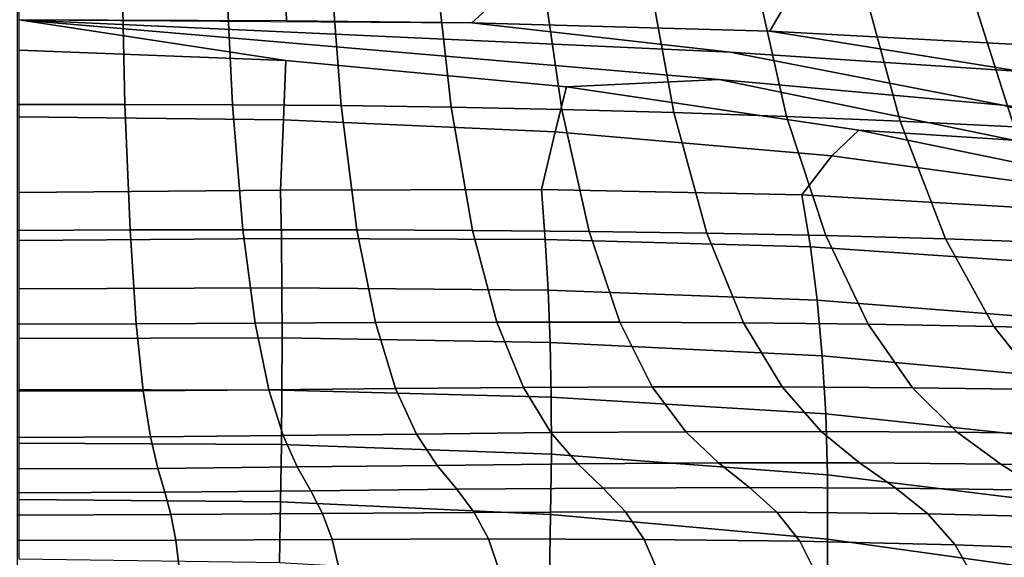
# Model space of a CAD drawing. Units: inches. Extents: x -20.4 to 20.4, y -18.4 to 18.4.
# Drawn here: x 0 to 3.2, y 13.8 to 15.6 of the extents above; entities that cross this region are included whole.
import ezdxf

# ---------------------------------------------------------------- set-up
doc = ezdxf.new("R2010")
doc.units = ezdxf.units.IN
doc.header["$MEASUREMENT"] = 0
doc.layers.add('Knoll Studio Chair Shell', color=2, linetype='Continuous')

msp = doc.modelspace()

# ---------------------------------------------------------------- linework, layer by layer
at = {"layer": 'Knoll Studio Chair Shell'}
for points in [[(-0.0045, 15.3081, 34.5283), (0.3453, 15.3088, 34.5348), (0.3339, 15.8235, 35.3776), (-0.0046, 15.8234, 35.371)], [(0.3453, 15.3088, 34.5348), (0.694, 15.3077, 34.5406), (0.6695, 15.8206, 35.3829), (0.3339, 15.8235, 35.3776)], [(0.694, 15.3077, 34.5406), (1.0468, 15.3047, 34.5457), (1.0076, 15.8147, 35.3871), (0.6695, 15.8206, 35.3829)], [(1.0468, 15.3047, 34.5457), (1.4033, 15.2996, 34.5505), (1.348, 15.8058, 35.3903), (1.0076, 15.8147, 35.3871)], [(0.002, 15.8054, 25.4046), (0.8614, 15.805, 25.4027), (0.8689, 15.5803, 24.3946), (0.002, 15.5829, 24.3955)], [(0.8614, 15.805, 25.4027), (1.7186, 15.7993, 25.3997), (1.4708, 15.5734, 24.3945), (0.8689, 15.5803, 24.3946)], [(1.4033, 15.2996, 34.5505), (1.7632, 15.2922, 34.5551), (1.6906, 15.7939, 35.3929), (1.348, 15.8058, 35.3903)], [(1.7186, 15.7993, 25.3997), (2.5735, 15.7811, 25.3992), (2.4374, 15.5469, 24.3986), (1.4708, 15.5734, 24.3945)], [(1.7632, 15.2922, 34.5551), (2.1262, 15.2823, 34.5601), (2.035, 15.7789, 35.3952), (1.6906, 15.7939, 35.3929)], [(2.1262, 15.2823, 34.5601), (2.4921, 15.2699, 34.5654), (2.3812, 15.7609, 35.3973), (2.035, 15.7789, 35.3952)], [(2.4921, 15.2699, 34.5654), (2.8604, 15.2546, 34.5713), (2.7288, 15.7397, 35.3994), (2.3812, 15.7609, 35.3973)], [(2.5735, 15.7811, 25.3992), (3.4257, 15.7442, 25.403), (3.4027, 15.494, 24.4101), (2.4374, 15.5469, 24.3986)], [(2.8604, 15.2546, 34.5713), (3.2309, 15.2363, 34.5776), (3.0777, 15.7153, 35.4013), (2.7288, 15.7397, 35.3994)], [(3.2309, 15.2363, 34.5776), (3.6032, 15.2149, 34.5846), (3.4277, 15.6877, 35.4032), (3.0777, 15.7153, 35.4013)], [(0.002, 15.5829, 24.3955), (0.8669, 15.4508, 23.8822), (0.002, 15.4853, 23.941), (0.002, 15.5829, 24.3955)], [(2.2737, 15.3901, 24.1151), (1.7782, 15.3659, 23.7248), (0.8669, 15.4508, 23.8822), (0.002, 15.5829, 24.3955)], [(2.3095, 15.4788, 24.2897), (0.002, 15.5829, 24.3955), (0.002, 15.5829, 24.3955), (1.4708, 15.5734, 24.3945)], [(3.1936, 15.3066, 24.0764), (2.2737, 15.3901, 24.1151), (0.002, 15.5829, 24.3955), (2.3095, 15.4788, 24.2897)], [(3.2536, 15.4158, 24.2686), (2.3095, 15.4788, 24.2897), (1.4708, 15.5734, 24.3945), (2.4374, 15.5469, 24.3986)], [(4.194, 15.3225, 24.251), (3.2536, 15.4158, 24.2686), (2.4374, 15.5469, 24.3986), (3.4027, 15.494, 24.4101)], [(0.8669, 15.4508, 23.8822), (0.8602, 15.2586, 22.9692), (0.002, 15.2688, 22.9986), (0.002, 15.4853, 23.941)], [(4.1076, 15.1977, 24.0353), (3.1936, 15.3066, 24.0764), (2.3095, 15.4788, 24.2897), (3.2536, 15.4158, 24.2686)], [(1.7782, 15.3659, 23.7248), (1.7408, 15.2195, 22.8738), (0.8602, 15.2586, 22.9692), (0.8669, 15.4508, 23.8822)], [(3.2281, 15.1923, 23.8349), (2.726, 15.225, 23.4942), (1.7782, 15.3659, 23.7248), (2.2737, 15.3901, 24.1151)], [(4.114, 15.0572, 23.7825), (3.2281, 15.1923, 23.8349), (2.2737, 15.3901, 24.1151), (3.1936, 15.3066, 24.0764)], [(2.726, 15.225, 23.4942), (2.6386, 15.1416, 22.7312), (1.7408, 15.2195, 22.8738), (1.7782, 15.3659, 23.7248)], [(-0.0044, 14.9, 33.6291), (0.3617, 14.9012, 33.6351), (0.3453, 15.3088, 34.5348), (-0.0045, 15.3081, 34.5283)], [(0.3617, 14.9012, 33.6351), (0.7275, 14.9018, 33.6404), (0.694, 15.3077, 34.5406), (0.3453, 15.3088, 34.5348)], [(0.7275, 14.9018, 33.6404), (1.0979, 14.9015, 33.6453), (1.0468, 15.3047, 34.5457), (0.694, 15.3077, 34.5406)], [(1.0979, 14.9015, 33.6453), (1.4726, 14.8998, 33.65), (1.4033, 15.2996, 34.5505), (1.0468, 15.3047, 34.5457)], [(4.9919, 14.8956, 23.7258), (4.114, 15.0572, 23.7825), (3.1936, 15.3066, 24.0764), (4.1076, 15.1977, 24.0353)], [(1.4726, 14.8998, 33.65), (1.8513, 14.8964, 33.6549), (1.7632, 15.2922, 34.5551), (1.4033, 15.2996, 34.5505)], [(1.8513, 14.8964, 33.6549), (2.2336, 14.8909, 33.6604), (2.1262, 15.2823, 34.5601), (1.7632, 15.2922, 34.5551)], [(2.2336, 14.8909, 33.6604), (2.619, 14.8831, 33.6667), (2.4921, 15.2699, 34.5654), (2.1262, 15.2823, 34.5601)], [(0.8602, 15.2586, 22.9692), (0.8495, 15.0299, 22.0576), (0.002, 15.0223, 22.0637), (0.002, 15.2688, 22.9986)], [(1.7408, 15.2195, 22.8738), (1.6963, 15.0326, 22.0201), (0.8495, 15.0299, 22.0576), (0.8602, 15.2586, 22.9692)], [(2.619, 14.8831, 33.6667), (3.0073, 14.8725, 33.674), (2.8604, 15.2546, 34.5713), (2.4921, 15.2699, 34.5654)], [(3.0073, 14.8725, 33.674), (3.398, 14.8589, 33.6823), (3.2309, 15.2363, 34.5776), (2.8604, 15.2546, 34.5713)], [(2.6386, 15.1416, 22.7312), (2.5418, 15.0158, 21.963), (1.6963, 15.0326, 22.0201), (1.7408, 15.2195, 22.8738)], [(3.6987, 15.0246, 23.1965), (3.5467, 15.0169, 22.5407), (2.6386, 15.1416, 22.7312), (2.726, 15.225, 23.4942)], [(4.2119, 14.9257, 23.4801), (3.6987, 15.0246, 23.1965), (2.726, 15.225, 23.4942), (3.2281, 15.1923, 23.8349)], [(3.5467, 15.0169, 22.5407), (3.3837, 14.9665, 21.8785), (2.5418, 15.0158, 21.963), (2.6386, 15.1416, 22.7312)], [(0.8527, 14.873, 21.6236), (0.002, 14.8672, 21.6264), (0.002, 15.0223, 22.0637), (0.8495, 15.0299, 22.0576)], [(1.7091, 14.8708, 21.5952), (0.8527, 14.873, 21.6236), (0.8495, 15.0299, 22.0576), (1.6963, 15.0326, 22.0201)], [(2.5693, 14.8467, 21.5519), (1.7091, 14.8708, 21.5952), (1.6963, 15.0326, 22.0201), (2.5418, 15.0158, 21.963)], [(3.4299, 14.7882, 21.4847), (2.5693, 14.8467, 21.5519), (2.5418, 15.0158, 21.963), (3.3837, 14.9665, 21.8785)], [(-0.0044, 14.5954, 32.6895), (0.3818, 14.5971, 32.6946), (0.3617, 14.9012, 33.6351), (-0.0044, 14.9, 33.6291)], [(0.3818, 14.5971, 32.6946), (0.7676, 14.5992, 32.6989), (0.7275, 14.9018, 33.6404), (0.3617, 14.9012, 33.6351)], [(0.7676, 14.5992, 32.6989), (1.1578, 14.6012, 32.7026), (1.0979, 14.9015, 33.6453), (0.7275, 14.9018, 33.6404)], [(1.1578, 14.6012, 32.7026), (1.5522, 14.6023, 32.7061), (1.4726, 14.8998, 33.65), (1.0979, 14.9015, 33.6453)], [(1.5522, 14.6023, 32.7061), (1.9505, 14.602, 32.7098), (1.8513, 14.8964, 33.6549), (1.4726, 14.8998, 33.65)], [(1.9505, 14.602, 32.7098), (2.3521, 14.5999, 32.7142), (2.2336, 14.8909, 33.6604), (1.8513, 14.8964, 33.6549)], [(2.3521, 14.5999, 32.7142), (2.7568, 14.5954, 32.7196), (2.619, 14.8831, 33.6667), (2.2336, 14.8909, 33.6604)], [(0.8545, 14.7139, 21.19), (0.002, 14.7102, 21.1898), (0.002, 14.8672, 21.6264), (0.8527, 14.873, 21.6236)], [(1.7186, 14.7059, 21.1699), (0.8545, 14.7139, 21.19), (0.8527, 14.873, 21.6236), (1.7091, 14.8708, 21.5952)], [(2.5912, 14.6731, 21.1392), (1.7186, 14.7059, 21.1699), (1.7091, 14.8708, 21.5952), (2.5693, 14.8467, 21.5519)], [(2.7568, 14.5954, 32.7196), (3.1642, 14.5879, 32.7264), (3.0073, 14.8725, 33.674), (2.619, 14.8831, 33.6667)], [(3.1642, 14.5879, 32.7264), (3.5737, 14.577, 32.7347), (3.398, 14.8589, 33.6823), (3.0073, 14.8725, 33.674)], [(3.4676, 14.604, 21.0879), (2.5912, 14.6731, 21.1392), (2.5693, 14.8467, 21.5519), (3.4299, 14.7882, 21.4847)], [(0.8551, 14.5507, 20.7576), (0.002, 14.5495, 20.7545), (0.002, 14.7102, 21.1898), (0.8545, 14.7139, 21.19)], [(1.7251, 14.5359, 20.7456), (0.8551, 14.5507, 20.7576), (0.8545, 14.7139, 21.19), (1.7186, 14.7059, 21.1699)], [(2.6078, 14.4929, 20.727), (1.7251, 14.5359, 20.7456), (1.7186, 14.7059, 21.1699), (2.5912, 14.6731, 21.1392)], [(3.4975, 14.4112, 20.691), (2.6078, 14.4929, 20.727), (2.5912, 14.6731, 21.1392), (3.4676, 14.604, 21.0879)], [(0.812, 14.3829, 31.7328), (1.2234, 14.3866, 31.7346), (1.1578, 14.6012, 32.7026), (0.7676, 14.5992, 32.6989)], [(1.2234, 14.3866, 31.7346), (1.6383, 14.3898, 31.736), (1.5522, 14.6023, 32.7061), (1.1578, 14.6012, 32.7026)], [(1.6383, 14.3898, 31.736), (2.0563, 14.3918, 31.7374), (1.9505, 14.602, 32.7098), (1.5522, 14.6023, 32.7061)], [(2.0563, 14.3918, 31.7374), (2.4773, 14.3918, 31.7396), (2.3521, 14.5999, 32.7142), (1.9505, 14.602, 32.7098)], [(-0.0044, 14.3776, 31.7259), (0.4044, 14.3796, 31.73), (0.3818, 14.5971, 32.6946), (-0.0044, 14.5954, 32.6895)], [(0.4044, 14.3796, 31.73), (0.812, 14.3829, 31.7328), (0.7676, 14.5992, 32.6989), (0.3818, 14.5971, 32.6946)], [(2.4773, 14.3918, 31.7396), (2.9007, 14.3891, 31.7429), (2.7568, 14.5954, 32.7196), (2.3521, 14.5999, 32.7142)], [(2.9007, 14.3891, 31.7429), (3.3262, 14.3831, 31.7479), (3.1642, 14.5879, 32.7264), (2.7568, 14.5954, 32.7196)], [(3.3262, 14.3831, 31.7479), (3.7533, 14.373, 31.7547), (3.5737, 14.577, 32.7347), (3.1642, 14.5879, 32.7264)], [(0.8545, 14.3815, 20.3272), (0.002, 14.3833, 20.3214), (0.002, 14.5495, 20.7545), (0.8551, 14.5507, 20.7576)], [(1.7286, 14.3589, 20.3231), (0.8545, 14.3815, 20.3272), (0.8551, 14.5507, 20.7576), (1.7251, 14.5359, 20.7456)], [(2.6192, 14.3044, 20.3165), (1.7286, 14.3589, 20.3231), (1.7251, 14.5359, 20.7456), (2.6078, 14.4929, 20.727)], [(3.5195, 14.2086, 20.2956), (2.6192, 14.3044, 20.3165), (2.6078, 14.4929, 20.727), (3.4975, 14.4112, 20.691)], [(-0.0044, 14.228, 30.7494), (0.4282, 14.2301, 30.7522), (0.4044, 14.3796, 31.73), (-0.0044, 14.3776, 31.7259)], [(0.8527, 14.2047, 19.8996), (0.002, 14.2096, 19.8912), (0.002, 14.3833, 20.3214), (0.8545, 14.3815, 20.3272)], [(0.4282, 14.2301, 30.7522), (0.8584, 14.2342, 30.7532), (0.812, 14.3829, 31.7328), (0.4044, 14.3796, 31.73)], [(0.8584, 14.2342, 30.7532), (1.2913, 14.239, 30.7529), (1.2234, 14.3866, 31.7346), (0.812, 14.3829, 31.7328)], [(1.7288, 14.1736, 19.9032), (0.8527, 14.2047, 19.8996), (0.8545, 14.3815, 20.3272), (1.7286, 14.3589, 20.3231)], [(1.2913, 14.239, 30.7529), (1.7269, 14.2434, 30.7517), (1.6383, 14.3898, 31.736), (1.2234, 14.3866, 31.7346)], [(1.7269, 14.2434, 30.7517), (2.1647, 14.2465, 30.7503), (2.0563, 14.3918, 31.7374), (1.6383, 14.3898, 31.736)], [(2.1647, 14.2465, 30.7503), (2.6044, 14.2473, 30.7496), (2.4773, 14.3918, 31.7396), (2.0563, 14.3918, 31.7374)], [(2.6044, 14.2473, 30.7496), (3.0458, 14.245, 30.7501), (2.9007, 14.3891, 31.7429), (2.4773, 14.3918, 31.7396)], [(3.0458, 14.245, 30.7501), (3.4885, 14.2386, 30.7525), (3.3262, 14.3831, 31.7479), (2.9007, 14.3891, 31.7429)], [(2.6245, 14.1066, 19.9082), (1.7288, 14.1736, 19.9032), (1.7286, 14.3589, 20.3231), (2.6192, 14.3044, 20.3165)], [(3.5324, 13.9954, 19.9021), (2.6245, 14.1066, 19.9082), (2.6192, 14.3044, 20.3165), (3.5195, 14.2086, 20.2956)], [(-0.0045, 14.1255, 29.7666), (0.4519, 14.1276, 29.7682), (0.4282, 14.2301, 30.7522), (-0.0044, 14.228, 30.7494)], [(0.4519, 14.1276, 29.7682), (0.9044, 14.132, 29.7675), (0.8584, 14.2342, 30.7532), (0.4282, 14.2301, 30.7522)], [(0.9044, 14.132, 29.7675), (1.3586, 14.1373, 29.7649), (1.2913, 14.239, 30.7529), (0.8584, 14.2342, 30.7532)], [(1.3586, 14.1373, 29.7649), (1.8142, 14.142, 29.7611), (1.7269, 14.2434, 30.7517), (1.2913, 14.239, 30.7529)], [(1.8142, 14.142, 29.7611), (2.2711, 14.145, 29.7569), (2.1647, 14.2465, 30.7503), (1.7269, 14.2434, 30.7517)], [(2.2711, 14.145, 29.7569), (2.7289, 14.1452, 29.7532), (2.6044, 14.2473, 30.7496), (2.1647, 14.2465, 30.7503)], [(2.7289, 14.1452, 29.7532), (3.1874, 14.1415, 29.7509), (3.0458, 14.245, 30.7501), (2.6044, 14.2473, 30.7496)], [(3.1874, 14.1415, 29.7509), (3.6463, 14.1329, 29.7506), (3.4885, 14.2386, 30.7525), (3.0458, 14.245, 30.7501)], [(0.8497, 14.0184, 19.476), (0.002, 14.0267, 19.4648), (0.002, 14.2096, 19.8912), (0.8527, 14.2047, 19.8996)], [(1.7262, 13.9781, 19.4875), (0.8497, 14.0184, 19.476), (0.8527, 14.2047, 19.8996), (1.7288, 14.1736, 19.9032)], [(2.625, 13.8974, 19.5045), (1.7262, 13.9781, 19.4875), (1.7288, 14.1736, 19.9032), (2.6245, 14.1066, 19.9082)], [(-0.0045, 14.0485, 28.7815), (0.4742, 14.0505, 28.7819), (0.4519, 14.1276, 29.7682), (-0.0045, 14.1255, 29.7666)], [(0.4742, 14.0505, 28.7819), (0.9479, 14.0548, 28.7797), (0.9044, 14.132, 29.7675), (0.4519, 14.1276, 29.7682)], [(0.9479, 14.0548, 28.7797), (1.422, 14.0596, 28.7752), (1.3586, 14.1373, 29.7649), (0.9044, 14.132, 29.7675)], [(1.422, 14.0596, 28.7752), (1.8965, 14.0635, 28.7692), (1.8142, 14.142, 29.7611), (1.3586, 14.1373, 29.7649)], [(1.8965, 14.0635, 28.7692), (2.3713, 14.0651, 28.7627), (2.2711, 14.145, 29.7569), (1.8142, 14.142, 29.7611)], [(2.3713, 14.0651, 28.7627), (2.846, 14.0631, 28.7567), (2.7289, 14.1452, 29.7532), (2.2711, 14.145, 29.7569)], [(2.846, 14.0631, 28.7567), (3.3205, 14.0564, 28.7521), (3.1874, 14.1415, 29.7509), (2.7289, 14.1452, 29.7532)], [(3.3205, 14.0564, 28.7521), (3.7945, 14.0438, 28.7497), (3.6463, 14.1329, 29.7506), (3.1874, 14.1415, 29.7509)], [(3.538, 13.7696, 19.5137), (2.625, 13.8974, 19.5045), (2.6245, 14.1066, 19.9082), (3.5324, 13.9954, 19.9021)], [(0.9864, 13.9809, 27.7923), (1.4784, 13.9845, 27.7866), (1.422, 14.0596, 28.7752), (0.9479, 14.0548, 28.7797)], [(1.4784, 13.9845, 27.7866), (1.9698, 13.9864, 27.7792), (1.8965, 14.0635, 28.7692), (1.422, 14.0596, 28.7752)], [(1.9698, 13.9864, 27.7792), (2.4607, 13.9851, 27.7714), (2.3713, 14.0651, 28.7627), (1.8965, 14.0635, 28.7692)], [(2.4607, 13.9851, 27.7714), (2.9508, 13.9794, 27.7642), (2.846, 14.0631, 28.7567), (2.3713, 14.0651, 28.7627)], [(2.9508, 13.9794, 27.7642), (3.44, 13.9678, 27.7587), (3.3205, 14.0564, 28.7521), (2.846, 14.0631, 28.7567)], [(-0.0046, 13.9757, 27.796), (0.494, 13.9774, 27.7956), (0.4742, 14.0505, 28.7819), (-0.0045, 14.0485, 28.7815)], [(0.8463, 13.8208, 19.0576), (0.0021, 13.8329, 19.0432), (0.002, 14.0267, 19.4648), (0.8497, 14.0184, 19.476)], [(0.494, 13.9774, 27.7956), (0.9864, 13.9809, 27.7923), (0.9479, 14.0548, 28.7797), (0.4742, 14.0505, 28.7819)], [(1.723, 13.7705, 19.0779), (0.8463, 13.8208, 19.0576), (0.8497, 14.0184, 19.476), (1.7262, 13.9781, 19.4875)], [(-0.0046, 13.8938, 26.8113), (0.5099, 13.8949, 26.8103), (0.494, 13.9774, 27.7956), (-0.0046, 13.9757, 27.796)], [(0.5099, 13.8949, 26.8103), (1.0176, 13.8971, 26.8067), (0.9864, 13.9809, 27.7923), (0.494, 13.9774, 27.7956)], [(1.0176, 13.8971, 26.8067), (1.5244, 13.8983, 26.8007), (1.4784, 13.9845, 27.7866), (0.9864, 13.9809, 27.7923)], [(1.5244, 13.8983, 26.8007), (2.0302, 13.8968, 26.7934), (1.9698, 13.9864, 27.7792), (1.4784, 13.9845, 27.7866)], [(2.625, 13.6751, 19.1084), (1.723, 13.7705, 19.0779), (1.7262, 13.9781, 19.4875), (2.625, 13.8974, 19.5045)], [(2.0302, 13.8968, 26.7934), (2.5349, 13.8911, 26.7858), (2.4607, 13.9851, 27.7714), (1.9698, 13.9864, 27.7792)], [(2.5349, 13.8911, 26.7858), (3.0385, 13.8796, 26.7792), (2.9508, 13.9794, 27.7642), (2.4607, 13.9851, 27.7714)], [(3.0385, 13.8796, 26.7792), (3.5407, 13.8612, 26.7747), (3.44, 13.9678, 27.7587), (2.9508, 13.9794, 27.7642)], [(1.0392, 13.805, 25.823), (1.5568, 13.8024, 25.8183), (1.5244, 13.8983, 26.8007), (1.0176, 13.8971, 26.8067)], [(1.5568, 13.8024, 25.8183), (2.0736, 13.7957, 25.8127), (2.0302, 13.8968, 26.7934), (1.5244, 13.8983, 26.8007)], [(3.5436, 13.5294, 19.1347), (2.625, 13.6751, 19.1084), (2.625, 13.8974, 19.5045), (3.538, 13.7696, 19.5137)], [(-0.0047, 13.8048, 25.8272), (0.5207, 13.8051, 25.8261), (0.5099, 13.8949, 26.8103), (-0.0046, 13.8938, 26.8113)], [(0.5207, 13.8051, 25.8261), (1.0392, 13.805, 25.823), (1.0176, 13.8971, 26.8067), (0.5099, 13.8949, 26.8103)], [(2.0736, 13.7957, 25.8127), (2.5893, 13.7833, 25.8075), (2.5349, 13.8911, 26.7858), (2.0302, 13.8968, 26.7934)], [(2.5893, 13.7833, 25.8075), (3.1039, 13.7637, 25.8039), (3.0385, 13.8796, 26.7792), (2.5349, 13.8911, 26.7858)], [(3.1039, 13.7637, 25.8039), (3.6172, 13.7357, 25.8031), (3.5407, 13.8612, 26.7747), (3.0385, 13.8796, 26.7792)]]:
    msp.add_3dface(points, dxfattribs=at)

doc.saveas('drawing.dxf')
